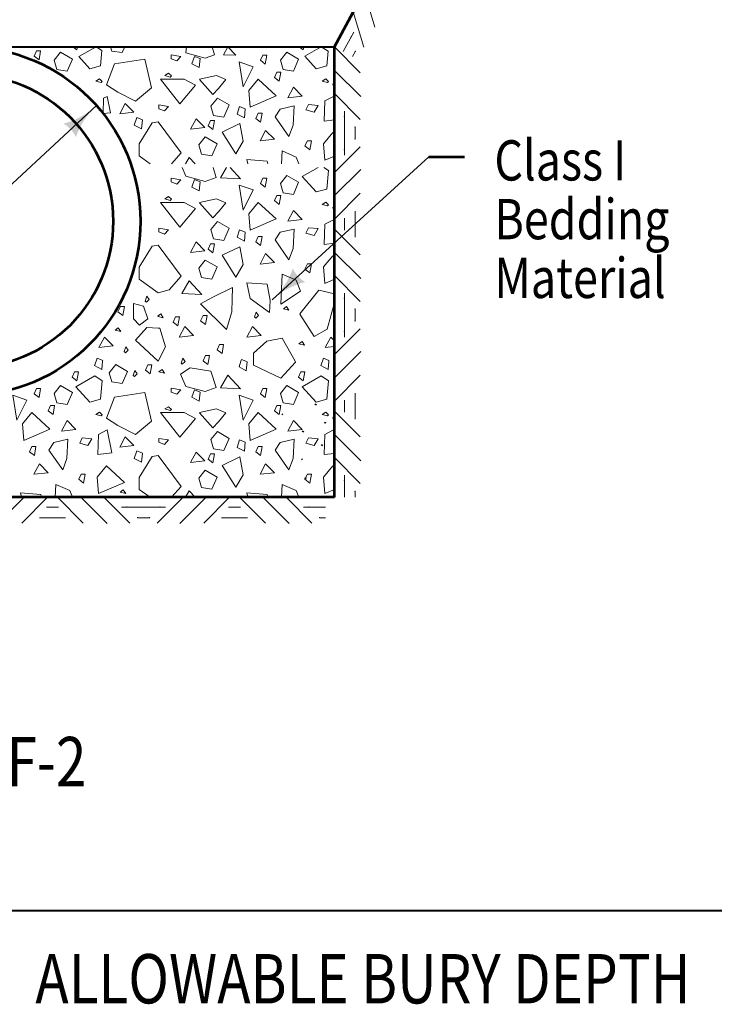
# Model space of a CAD drawing. Units: feet. Extents: x -2137151 to -2134016, y -2138504 to -2136494.
# Drawn here: x -2136012 to -2135632, y -2137387 to -2136849 of the extents above; entities that cross this region are included whole.
import ezdxf
from ezdxf.enums import TextEntityAlignment as Align

# ---------------------------------------------------------------- set-up
doc = ezdxf.new("R2010")
doc.units = ezdxf.units.FT
doc.header["$MEASUREMENT"] = 0
doc.layers.add('dsnCellElements', color=7, linetype='Continuous', lineweight=0)
doc.layers.add('Level 1', color=7, linetype='Continuous', lineweight=0)
doc.styles.add('Style-font001', font='font001.shx')

# ---------------------------------------------------------------- blocks, each defined once
blk = doc.blocks.new('GRHASH')
at = {"layer": 'dsnCellElements', "color": 4, "linetype": 'Continuous', "lineweight": 0}
for p, q in [((99.55, 0), (0, 0)), ((21.61, 0), (7.47, -14.14)), ((47.07, 0), (32.93, -14.14)), ((52.48, 0), (66.62, -14.14)), ((77.94, 0), (92.08, -14.14)), ((34.06, -0.23), (19.92, -14.37)), ((65.49, -0.23), (79.63, -14.37)), ((12.03, -5.47), (0, -5.47)), ((46.51, -5.5), (53.04, -5.5)), ((46.51, -5.5), (53.04, -5.5)), ((53.04, -5.5), (46.51, -5.5)), ((53.04, -5.5), (46.51, -5.5)), ((87.52, -5.47), (99.55, -5.47)), ((3.27, -11.27), (0, -11.27)), ((42.68, -11.35), (56.87, -11.35)), ((42.68, -11.35), (56.87, -11.35)), ((56.87, -11.35), (42.68, -11.35)), ((56.87, -11.35), (42.68, -11.35)), ((96.29, -11.27), (99.55, -11.27))]:
    blk.add_line(p, q, dxfattribs=at)
for p in [(0, 0), (99.55, 0), (9.06, -5.47), (90.49, -5.47), (3.27, -11.27), (96.29, -11.27)]:
    blk.add_point(p, dxfattribs=at)
blk = doc.blocks.new('LT')
at = {"layer": 'dsnCellElements', "linetype": 'Continuous', "lineweight": 30}
blk.add_hatch(color=7, dxfattribs=at).paths.add_polyline_path([(-20, 5, -0.156), (-20, -5, -0.123106), (0, 0, -0.123106)])

msp = doc.modelspace()

# ---------------------------------------------------------------- linework, layer by layer
at = {"layer": 'dsnCellElements', "color": 4, "linetype": 'Continuous', "lineweight": 0}
for p, q in [((-2135839.76, -2136910.87), (-2135839.76, -2136863.8)), ((-2135839.76, -2136863.8), (-2135825.62, -2136877.94)), ((-2135839.53, -2136876.81), (-2135825.39, -2136890.95)), ((-2135839.76, -2136889.26), (-2135825.62, -2136903.4)), ((-2135834.28, -2136898.84), (-2135834.28, -2136910.87)), ((-2135828.48, -2136907.61), (-2135828.48, -2136910.87)), ((-2135839.76, -2137010.42), (-2135839.76, -2136910.87)), ((-2135834.28, -2136922.9), (-2135834.28, -2136910.87)), ((-2135828.48, -2136914.14), (-2135828.48, -2136910.87)), ((-2135839.76, -2136932.48), (-2135825.62, -2136918.34)), ((-2135839.53, -2136944.93), (-2135825.39, -2136930.79)), ((-2135839.76, -2136957.94), (-2135825.62, -2136943.8)), ((-2135834.26, -2136957.38), (-2135834.26, -2136963.91)), ((-2135834.26, -2136957.38), (-2135834.26, -2136963.91)), ((-2135834.26, -2136963.91), (-2135834.26, -2136957.38)), ((-2135834.26, -2136963.91), (-2135834.26, -2136957.38)), ((-2135828.4, -2136953.55), (-2135828.4, -2136967.74)), ((-2135828.4, -2136953.55), (-2135828.4, -2136967.74)), ((-2135828.4, -2136967.74), (-2135828.4, -2136953.55)), ((-2135828.4, -2136967.74), (-2135828.4, -2136953.55)), ((-2135839.76, -2136963.35), (-2135825.62, -2136977.5)), ((-2135839.53, -2136976.36), (-2135825.39, -2136990.5)), ((-2135839.76, -2136988.81), (-2135825.62, -2137002.95)), ((-2135834.28, -2136998.39), (-2135834.28, -2137010.42)), ((-2135839.76, -2137109.98), (-2135839.76, -2137010.42)), ((-2135834.28, -2137022.45), (-2135834.28, -2137010.42)), ((-2135828.48, -2137007.16), (-2135828.48, -2137010.42)), ((-2135828.48, -2137013.69), (-2135828.48, -2137010.42)), ((-2135839.76, -2137032.04), (-2135825.62, -2137017.89)), ((-2135839.53, -2137044.49), (-2135825.39, -2137030.34)), ((-2135839.76, -2137057.49), (-2135825.62, -2137043.35)), ((-2135828.4, -2137053.1), (-2135828.4, -2137067.3)), ((-2135828.4, -2137053.1), (-2135828.4, -2137067.3)), ((-2135828.4, -2137067.3), (-2135828.4, -2137053.1)), ((-2135828.4, -2137067.3), (-2135828.4, -2137053.1)), ((-2135834.26, -2137056.93), (-2135834.26, -2137063.47)), ((-2135834.26, -2137056.93), (-2135834.26, -2137063.47)), ((-2135834.26, -2137063.47), (-2135834.26, -2137056.93)), ((-2135834.26, -2137063.47), (-2135834.26, -2137056.93)), ((-2135839.76, -2137062.91), (-2135825.62, -2137077.05)), ((-2135839.53, -2137075.91), (-2135825.39, -2137090.06)), ((-2135839.76, -2137088.36), (-2135825.62, -2137102.51)), ((-2135834.28, -2137097.95), (-2135834.28, -2137109.98)), ((-2135828.48, -2137106.71), (-2135828.48, -2137109.98))]:
    msp.add_line(p, q, dxfattribs=at)
for p in [(-2135834.28, -2136901.81), (-2135828.48, -2136907.61), (-2135839.76, -2136910.87), (-2135839.76, -2136910.87), (-2135828.48, -2136914.14), (-2135834.28, -2136919.94), (-2135834.28, -2137001.36), (-2135839.76, -2137010.42), (-2135839.76, -2137010.42), (-2135828.48, -2137007.16), (-2135828.48, -2137013.69), (-2135834.28, -2137019.49), (-2135834.28, -2137100.91), (-2135828.48, -2137106.71), (-2135839.76, -2137109.98)]:
    msp.add_point(p, dxfattribs=at)
at = {"layer": 'Level 1', "color": 7, "linetype": 'Continuous', "lineweight": 53}
for p, q in [((-2135839.76, -2136863.7), (-2135727.79, -2136655.75)), ((-2135839.76, -2137109.98), (-2135839.76, -2136863.7)), ((-2135788.07, -2136923.83), (-2135768.63, -2136923.83)), ((-2135839.76, -2137109.98), (-2136242.83, -2137109.98))]:
    msp.add_line(p, q, dxfattribs=at)
at = {"layer": 'Level 1', "color": 7, "linetype": 'Continuous', "lineweight": 40}
for p, q in [((-2136242.83, -2136863.7), (-2135839.76, -2136863.7)), ((-2135850.07, -2137059.6), (-2135849.82, -2137058.91)), ((-2135867.92, -2137064.88), (-2135868.29, -2137064.54)), ((-2135844.86, -2137069.58), (-2135844.61, -2137068.88)), ((-2135857.02, -2137074.4), (-2135856.77, -2137073.71)), ((-2135846.58, -2137081.89), (-2135846.34, -2137081.2)), ((-2135857.15, -2137089.53), (-2135857.52, -2137089.18)), ((-2135855.63, -2137100.01), (-2135855.38, -2137099.32))]:
    msp.add_line(p, q, dxfattribs=at)
at = {"layer": 'Level 1', "color": 7, "linetype": 'Continuous', "lineweight": 13}
for p, q in [((-2135869.78, -2136863.7), (-2135869.07, -2136864.04)), ((-2135869.07, -2136864.04), (-2135868.76, -2136863.7)), ((-2135939.46, -2136905.38), (-2135946.52, -2136916.84)), ((-2135936.11, -2136904.81), (-2135939.46, -2136905.38)), ((-2135923.59, -2136921.78), (-2135936.11, -2136904.81)), ((-2135946.52, -2136916.84), (-2135946.52, -2136923.41)), ((-2135946.52, -2136923.41), (-2135940.61, -2136927.67)), ((-2135928.79, -2136927.67), (-2135923.59, -2136921.78)), ((-2135939.46, -2136972.79), (-2135946.52, -2136984.24)), ((-2135936.11, -2136972.21), (-2135939.46, -2136972.79)), ((-2135923.59, -2136989.18), (-2135936.11, -2136972.21)), ((-2135946.52, -2136984.24), (-2135946.52, -2136990.81)), ((-2135930.2, -2136996.68), (-2135923.59, -2136989.18)), ((-2135946.52, -2136990.81), (-2135936.11, -2136998.32)), ((-2135936.11, -2136998.32), (-2135930.2, -2136996.68)), ((-2135936.11, -2137010.75), (-2135936.51, -2137011.02)), ((-2135936.51, -2137011.02), (-2135936.11, -2137011.13)), ((-2135934.74, -2137009.8), (-2135936.11, -2137010.75)), ((-2135936.11, -2137011.13), (-2135933.41, -2137011.84)), ((-2135933.41, -2137011.84), (-2135934.74, -2137009.8)), ((-2135942.3, -2137017.15), (-2135948.47, -2137024.12)), ((-2135936.11, -2137017.51), (-2135942.3, -2137017.15)), ((-2135935.24, -2137017.56), (-2135936.11, -2137017.51)), ((-2135932.14, -2137027.81), (-2135935.24, -2137017.56)), ((-2135948.47, -2137024.12), (-2135936.11, -2137035.61)), ((-2135936.11, -2137035.61), (-2135932.14, -2137027.81)), ((-2135876.66, -2137024.68), (-2135884.08, -2137031.2)), ((-2135868.35, -2137023.13), (-2135876.66, -2137024.68)), ((-2135861.31, -2137035.61), (-2135868.35, -2137023.13)), ((-2135910.26, -2137032.61), (-2135911.59, -2137035.48)), ((-2135908.05, -2137032.61), (-2135910.26, -2137032.61)), ((-2135908.59, -2137035.61), (-2135908.05, -2137032.61)), ((-2135884.08, -2137031.2), (-2135884.08, -2137035.61)), ((-2135984.89, -2137036.13), (-2135985.07, -2137035.61)), ((-2135970.12, -2137035.61), (-2135970.92, -2137038.05)), ((-2135970.92, -2137038.05), (-2135966.93, -2137040.09)), ((-2135969.58, -2137033.94), (-2135970.12, -2137035.61)), ((-2135966.51, -2137035.17), (-2135969.58, -2137033.94)), ((-2135966.93, -2137040.09), (-2135966.54, -2137035.61)), ((-2135966.54, -2137035.61), (-2135966.51, -2137035.17)), ((-2135923.29, -2137035.61), (-2135923.64, -2137036.68)), ((-2135923.64, -2137036.68), (-2135923, -2137037.3)), ((-2135922.76, -2137034.02), (-2135923.29, -2137035.61)), ((-2135923, -2137037.3), (-2135921.46, -2137035.87)), ((-2135921.64, -2137035.61), (-2135922.76, -2137034.02)), ((-2135921.46, -2137035.87), (-2135921.64, -2137035.61)), ((-2135911.59, -2137035.48), (-2135911.43, -2137035.61)), ((-2135911.43, -2137035.61), (-2135908.94, -2137037.53)), ((-2135908.94, -2137037.53), (-2135908.59, -2137035.61)), ((-2135890.89, -2137035.61), (-2135891.92, -2137038.79)), ((-2135890.59, -2137034.68), (-2135890.89, -2137035.61)), ((-2135888.29, -2137035.61), (-2135890.59, -2137034.68)), ((-2135887.51, -2137035.92), (-2135888.29, -2137035.61)), ((-2135887.95, -2137040.83), (-2135887.51, -2137035.92)), ((-2135884.08, -2137035.61), (-2135884.08, -2137037.76)), ((-2135884.08, -2137037.76), (-2135869.07, -2137044.99)), ((-2135869.07, -2137044.99), (-2135861.13, -2137036.13)), ((-2135861.13, -2137036.13), (-2135861.31, -2137035.61)), ((-2135846.36, -2137035.61), (-2135847.16, -2137038.05)), ((-2135847.16, -2137038.05), (-2135843.17, -2137040.09)), ((-2135845.82, -2137033.94), (-2135846.36, -2137035.61)), ((-2135842.75, -2137035.17), (-2135845.82, -2137033.94)), ((-2135843.17, -2137040.09), (-2135842.79, -2137035.61)), ((-2135842.79, -2137035.61), (-2135842.75, -2137035.17)), ((-2135891.92, -2137038.79), (-2135887.95, -2137040.83)), ((-2135936.11, -2137087.11), (-2135939.46, -2137087.69)), ((-2135923.59, -2137104.08), (-2135936.11, -2137087.11)), ((-2135939.46, -2137087.69), (-2135946.52, -2137099.14)), ((-2135946.52, -2137099.14), (-2135946.52, -2137105.71)), ((-2135946.52, -2137105.71), (-2135940.61, -2137109.98)), ((-2135928.79, -2137109.98), (-2135923.59, -2137104.08))]:
    msp.add_line(p, q, dxfattribs=at)
at = {"layer": 'Level 1', "color": 7, "linetype": 'Continuous', "lineweight": 30}
for p, q in [((-2135969.9, -2136895.81), (-2136020.9, -2136943.17)), ((-2135873.91, -2137002.11), (-2135788.07, -2136923.83))]:
    msp.add_line(p, q, dxfattribs=at)
at = {"layer": 'Level 1', "color": 7, "linetype": 'Continuous', "lineweight": 40, "flags": 128}
msp.add_lwpolyline([(-2137151.15, -2137335.96), (-2134963.88, -2137335.96), (-2134963.88, -2136493.65)], dxfattribs=at)
at = {"layer": 'Level 1', "color": 7, "linetype": 'Continuous', "lineweight": 13, "flags": 128}
for points in [[(-2136003.97, -2136868.87), (-2136001.32, -2136870.91), (-2136000.43, -2136865.99), (-2136002.66, -2136865.99)], [(-2135970.12, -2136863.7), (-2135979.59, -2136869.09), (-2135973.59, -2136875.7), (-2135967.66, -2136874.16), (-2135966.88, -2136865.83)], [(-2135920.74, -2136863.7), (-2135921.4, -2136864.15), (-2135906.71, -2136863.7), (-2135905.33, -2136868.09), (-2135910.38, -2136869.97), (-2135921.06, -2136867.1)], [(-2135898.01, -2136863.7), (-2135900.5, -2136868.05), (-2135893.77, -2136868.32)], [(-2135846.95, -2136863.7), (-2135856.03, -2136868.88), (-2135849.84, -2136875.7), (-2135843.9, -2136874.16), (-2135843.15, -2136866.19)], [(-2135989.5, -2136866.66), (-2135993.06, -2136871.07), (-2135991.64, -2136876.14), (-2135985.94, -2136877.02), (-2135983.09, -2136870.41)], [(-2135948.57, -2136893.47), (-2135939.76, -2136886.09), (-2135943.4, -2136870.4), (-2135960.05, -2136872.98), (-2135964.46, -2136884.46), (-2135958.28, -2136888.56)], [(-2135926, -2136871.45), (-2135923.8, -2136868.99), (-2135929.11, -2136868.17), (-2135929.11, -2136870.23)], [(-2135917.7, -2136873.06), (-2135913.72, -2136875.12), (-2135913.28, -2136870.18), (-2135916.38, -2136868.96)], [(-2135880.22, -2136871.09), (-2135877.57, -2136873.14), (-2135876.67, -2136868.22), (-2135878.9, -2136868.22)], [(-2135865.74, -2136866.66), (-2135869.3, -2136871.07), (-2135867.88, -2136876.14), (-2135862.18, -2136877.02), (-2135859.33, -2136870.41)], [(-2135891.86, -2136871.95), (-2135884.26, -2136874.6), (-2135889.72, -2136885.62)], [(-2135967.39, -2136883.29), (-2135966.73, -2136882.67), (-2135968.27, -2136881.24), (-2135970.27, -2136882.46)], [(-2135921.89, -2136881.43), (-2135915.72, -2136884.74), (-2135924.27, -2136894.88), (-2135934.95, -2136881.43)], [(-2135929.59, -2136880.28), (-2135928.93, -2136879.65), (-2135930.48, -2136878.22), (-2135932.47, -2136879.45)], [(-2135886.64, -2136887.61), (-2135885.92, -2136896.65), (-2135871.68, -2136890.47), (-2135881.41, -2136881.43)], [(-2135872.57, -2136880.43), (-2135869.92, -2136882.47), (-2135869.02, -2136877.55), (-2135871.23, -2136877.55)], [(-2135843.63, -2136883.29), (-2135842.97, -2136882.67), (-2135844.51, -2136881.24), (-2135846.51, -2136882.46)], [(-2135865.27, -2136891.58), (-2135862.18, -2136885.84), (-2135857.43, -2136890.69)], [(-2135966, -2136891.89), (-2135964.1, -2136890.91), (-2135962.25, -2136899.82), (-2135966.18, -2136900.28)], [(-2135903.73, -2136891.8), (-2135907.29, -2136896.21), (-2135905.87, -2136901.28), (-2135900.17, -2136902.16), (-2135897.32, -2136895.54)], [(-2135957.21, -2136900.39), (-2135954.13, -2136894.66), (-2135949.38, -2136899.51)], [(-2135932.74, -2136898.8), (-2135930.54, -2136896.34), (-2135935.85, -2136895.51), (-2135935.85, -2136897.58)], [(-2135892.98, -2136900.5), (-2135888.99, -2136902.54), (-2135888.56, -2136897.62), (-2135891.65, -2136896.39)], [(-2135872.27, -2136901.94), (-2135864.62, -2136912.73), (-2135862.32, -2136906.57), (-2135861.86, -2136896.03), (-2135869.42, -2136897.75)], [(-2135850.92, -2136899.43), (-2135848.72, -2136895.74), (-2135854, -2136895.33), (-2135855.34, -2136898.2)], [(-2135949.2, -2136906.51), (-2135945.2, -2136908.56), (-2135944.78, -2136903.64), (-2135947.87, -2136902.41)], [(-2135918.45, -2136908.77), (-2135915.36, -2136903.04), (-2135910.61, -2136907.89)], [(-2135908.87, -2136906.94), (-2135906.22, -2136908.99), (-2135905.32, -2136904.07), (-2135907.54, -2136904.07)], [(-2135882.77, -2136902.92), (-2135880.12, -2136904.96), (-2135879.23, -2136900.04), (-2135881.44, -2136900.04)], [(-2135901.24, -2136910.32), (-2135891.5, -2136905.69), (-2135889.6, -2136915.39), (-2135893.64, -2136922.22)], [(-2135880.46, -2136915.17), (-2135877.38, -2136909.43), (-2135872.63, -2136914.28)], [(-2135910.38, -2136912.96), (-2135913.94, -2136917.37), (-2135912.51, -2136922.44), (-2135906.82, -2136923.32), (-2135903.97, -2136916.71)], [(-2135855.87, -2136917.93), (-2135853.23, -2136919.98), (-2135852.35, -2136915.05), (-2135854.57, -2136915.06)], [(-2135926, -2136938.85), (-2135923.8, -2136936.39), (-2135929.11, -2136935.57), (-2135929.11, -2136937.63)], [(-2135917.7, -2136940.46), (-2135913.72, -2136942.52), (-2135913.28, -2136937.58), (-2135916.38, -2136936.36)], [(-2135880.22, -2136938.49), (-2135877.57, -2136940.54), (-2135876.67, -2136935.62), (-2135878.9, -2136935.62)], [(-2135865.74, -2136934.06), (-2135869.3, -2136938.47), (-2135867.88, -2136943.54), (-2135862.18, -2136944.42), (-2135859.33, -2136937.81)], [(-2135891.86, -2136939.35), (-2135884.26, -2136942), (-2135889.72, -2136953.02)], [(-2135929.59, -2136947.68), (-2135928.93, -2136947.05), (-2135930.48, -2136945.62), (-2135932.47, -2136946.85)], [(-2135872.57, -2136947.83), (-2135869.92, -2136949.87), (-2135869.02, -2136944.95), (-2135871.23, -2136944.95)], [(-2135921.89, -2136948.83), (-2135915.72, -2136952.14), (-2135924.27, -2136962.28), (-2135934.95, -2136948.83)], [(-2135886.64, -2136955.01), (-2135885.92, -2136964.05), (-2135871.68, -2136957.87), (-2135881.41, -2136948.83)], [(-2135843.63, -2136950.69), (-2135842.97, -2136950.07), (-2135844.51, -2136948.64), (-2135846.51, -2136949.86)], [(-2135865.27, -2136958.98), (-2135862.18, -2136953.24), (-2135857.43, -2136958.09)], [(-2135932.74, -2136966.2), (-2135930.54, -2136963.74), (-2135935.85, -2136962.92), (-2135935.85, -2136964.98)], [(-2135903.73, -2136959.2), (-2135907.29, -2136963.61), (-2135905.87, -2136968.68), (-2135900.17, -2136969.56), (-2135897.32, -2136962.94)], [(-2135850.92, -2136966.83), (-2135848.72, -2136963.14), (-2135854, -2136962.73), (-2135855.34, -2136965.6)], [(-2135892.98, -2136967.9), (-2135888.99, -2136969.94), (-2135888.56, -2136965.02), (-2135891.65, -2136963.79)], [(-2135882.77, -2136970.32), (-2135880.12, -2136972.36), (-2135879.23, -2136967.44), (-2135881.44, -2136967.44)], [(-2135872.27, -2136969.34), (-2135864.62, -2136980.13), (-2135862.32, -2136973.97), (-2135861.86, -2136963.43), (-2135869.42, -2136965.15)], [(-2135918.45, -2136976.17), (-2135915.36, -2136970.44), (-2135910.61, -2136975.29)], [(-2135908.87, -2136974.34), (-2135906.22, -2136976.39), (-2135905.32, -2136971.47), (-2135907.54, -2136971.47)], [(-2135901.24, -2136977.72), (-2135891.5, -2136973.09), (-2135889.6, -2136982.79), (-2135893.64, -2136989.62)], [(-2135880.46, -2136982.57), (-2135877.38, -2136976.83), (-2135872.63, -2136981.68)], [(-2135910.38, -2136980.36), (-2135913.94, -2136984.77), (-2135912.51, -2136989.84), (-2135906.82, -2136990.72), (-2135903.97, -2136984.11)], [(-2135855.87, -2136985.33), (-2135853.23, -2136987.38), (-2135852.35, -2136982.46), (-2135854.57, -2136982.46)], [(-2135868.35, -2136988.08), (-2135860.76, -2136991.39), (-2135858.38, -2136997.34), (-2135869.07, -2137004.39)], [(-2135919.16, -2136991.61), (-2135923.2, -2136998.66), (-2135912.28, -2136999.1)], [(-2135912.93, -2137004.35), (-2135898.81, -2137018.28), (-2135895.89, -2137008.58), (-2135895.66, -2137001.75), (-2135895.54, -2136995.35), (-2135905.98, -2137000.43)], [(-2135887.7, -2136992.71), (-2135876.55, -2136993.59), (-2135874.88, -2137002.41), (-2135875.36, -2137009.02), (-2135885.8, -2137001.31)], [(-2135943.27, -2137002.8), (-2135942.59, -2137003.42), (-2135941.05, -2137001.98), (-2135942.38, -2137000.13)], [(-2135958.14, -2137008.64), (-2135955.5, -2137010.7), (-2135954.62, -2137005.78), (-2135956.84, -2137005.78)], [(-2135949.62, -2137012.55), (-2135949.62, -2137004.17), (-2135944.16, -2137005.5), (-2135941.78, -2137012.55), (-2135946.29, -2137015.86)], [(-2135867.7, -2137006.98), (-2135864.62, -2137007.79), (-2135865.93, -2137005.76)], [(-2135927.99, -2137014.23), (-2135925.34, -2137016.28), (-2135924.47, -2137011.36), (-2135926.68, -2137011.36)], [(-2135912.93, -2137013.53), (-2135910.28, -2137015.58), (-2135909.38, -2137010.65), (-2135911.59, -2137010.65)], [(-2135883.48, -2137011.41), (-2135882.8, -2137012.02), (-2135881.27, -2137010.58), (-2135882.59, -2137008.74)], [(-2135924.62, -2137022.47), (-2135921.53, -2137016.74), (-2135916.79, -2137021.59)], [(-2135887.59, -2137022.47), (-2135884.5, -2137016.74), (-2135879.75, -2137021.59)], [(-2135968.61, -2137028.2), (-2135965.52, -2137022.47), (-2135960.77, -2137027.32)], [(-2135959.74, -2137018.59), (-2135956.65, -2137019.41), (-2135957.96, -2137017.36)], [(-2135954.74, -2137030.37), (-2135954.07, -2137031), (-2135952.53, -2137029.57), (-2135953.85, -2137027.72)], [(-2135903.9, -2137029.4), (-2135901.25, -2137031.45), (-2135900.36, -2137026.53), (-2135902.57, -2137026.53)], [(-2135859.17, -2137026.09), (-2135856.09, -2137026.92), (-2135857.4, -2137024.86)], [(-2135959.35, -2137037.5), (-2135962.91, -2137041.91), (-2135961.49, -2137046.98), (-2135955.79, -2137047.86), (-2135952.94, -2137041.25)], [(-2135943.14, -2137040.46), (-2135940.49, -2137042.51), (-2135939.6, -2137037.59), (-2135941.81, -2137037.59)], [(-2135983.25, -2137044.34), (-2135980.6, -2137046.39), (-2135979.71, -2137041.45), (-2135981.93, -2137041.45)], [(-2135970.75, -2137043.67), (-2135981.19, -2137049.62), (-2135973.59, -2137058), (-2135967.66, -2137056.46), (-2135966.71, -2137046.32)], [(-2135949.76, -2137043.37), (-2135949.11, -2137043.99), (-2135947.56, -2137042.55), (-2135948.89, -2137040.7)], [(-2135935.75, -2137041.4), (-2135932.67, -2137042.2), (-2135933.98, -2137040.16)], [(-2135923.91, -2137042.79), (-2135918.69, -2137039.26), (-2135907.29, -2137041.03), (-2135904.44, -2137050.07), (-2135910.38, -2137052.27), (-2135921.06, -2137049.4)], [(-2135898.03, -2137043.23), (-2135902.07, -2137050.29), (-2135891.15, -2137050.73)], [(-2135859.49, -2137044.34), (-2135856.84, -2137046.39), (-2135855.96, -2137041.45), (-2135858.17, -2137041.45)], [(-2135846.99, -2137043.67), (-2135857.43, -2137049.62), (-2135849.84, -2137058), (-2135843.9, -2137056.46), (-2135842.95, -2137046.32)], [(-2135989.5, -2137048.96), (-2135993.06, -2137053.37), (-2135991.64, -2137058.44), (-2135985.94, -2137059.33), (-2135983.09, -2137052.71)], [(-2135865.74, -2137048.96), (-2135869.3, -2137053.37), (-2135867.88, -2137058.44), (-2135862.18, -2137059.33), (-2135859.33, -2137052.71)], [(-2136015.62, -2137054.25), (-2136008.02, -2137056.9), (-2136013.48, -2137067.92)], [(-2136003.97, -2137053.4), (-2136001.32, -2137055.44), (-2136000.43, -2137050.52), (-2136002.66, -2137050.52)], [(-2135948.57, -2137075.77), (-2135939.76, -2137068.39), (-2135943.4, -2137052.7), (-2135960.05, -2137055.28), (-2135964.46, -2137066.76), (-2135958.28, -2137070.86)], [(-2135926, -2137053.75), (-2135923.8, -2137051.29), (-2135929.11, -2137050.47), (-2135929.11, -2137052.53)], [(-2135917.7, -2137055.36), (-2135913.72, -2137057.42), (-2135913.28, -2137052.48), (-2135916.38, -2137051.26)], [(-2135891.86, -2137054.25), (-2135884.26, -2137056.9), (-2135889.72, -2137067.92)], [(-2135880.22, -2137053.4), (-2135877.57, -2137055.44), (-2135876.67, -2137050.52), (-2135878.9, -2137050.52)], [(-2135996.32, -2137062.73), (-2135993.67, -2137064.78), (-2135992.78, -2137059.85), (-2135994.99, -2137059.85)], [(-2135872.57, -2137062.73), (-2135869.92, -2137064.78), (-2135869.02, -2137059.85), (-2135871.23, -2137059.85)], [(-2136010.39, -2137069.91), (-2136009.68, -2137078.95), (-2135995.44, -2137072.77), (-2136005.17, -2137063.73)], [(-2135967.39, -2137065.59), (-2135966.73, -2137064.97), (-2135968.27, -2137063.54), (-2135970.27, -2137064.76)], [(-2135921.89, -2137063.73), (-2135915.72, -2137067.04), (-2135924.27, -2137077.18), (-2135934.95, -2137063.73)], [(-2135929.59, -2137062.58), (-2135928.93, -2137061.96), (-2135930.48, -2137060.52), (-2135932.47, -2137061.75)], [(-2135886.64, -2137069.91), (-2135885.92, -2137078.95), (-2135871.68, -2137072.77), (-2135881.41, -2137063.73)], [(-2135843.63, -2137065.59), (-2135842.97, -2137064.97), (-2135844.51, -2137063.54), (-2135846.51, -2137064.76)], [(-2135989.03, -2137073.88), (-2135985.94, -2137068.14), (-2135981.19, -2137072.99)], [(-2135865.27, -2137073.88), (-2135862.18, -2137068.14), (-2135857.43, -2137072.99)], [(-2135968.85, -2137075.64), (-2135964.1, -2137073.22), (-2135961.49, -2137085.78), (-2135969.08, -2137086.66)], [(-2135903.73, -2137074.1), (-2135907.29, -2137078.51), (-2135905.87, -2137083.58), (-2135900.17, -2137084.46), (-2135897.32, -2137077.85)], [(-2135996.03, -2137084.24), (-2135988.37, -2137095.03), (-2135986.08, -2137088.87), (-2135985.62, -2137078.33), (-2135993.18, -2137080.05)], [(-2135974.68, -2137081.73), (-2135972.48, -2137078.04), (-2135977.76, -2137077.63), (-2135979.09, -2137080.5)], [(-2135957.21, -2137082.7), (-2135954.13, -2137076.96), (-2135949.38, -2137081.81)], [(-2135932.74, -2137081.1), (-2135930.54, -2137078.64), (-2135935.85, -2137077.82), (-2135935.85, -2137079.88)], [(-2135892.98, -2137082.8), (-2135888.99, -2137084.84), (-2135888.56, -2137079.92), (-2135891.65, -2137078.69)], [(-2135872.27, -2137084.24), (-2135864.62, -2137095.03), (-2135862.32, -2137088.87), (-2135861.86, -2137078.33), (-2135869.42, -2137080.05)], [(-2135850.92, -2137081.73), (-2135848.72, -2137078.04), (-2135854, -2137077.63), (-2135855.34, -2137080.5)], [(-2136006.53, -2137085.22), (-2136003.88, -2137087.26), (-2136002.99, -2137082.34), (-2136005.2, -2137082.34)], [(-2135949.2, -2137088.81), (-2135945.2, -2137090.86), (-2135944.78, -2137085.94), (-2135947.87, -2137084.72)], [(-2135918.45, -2137091.07), (-2135915.36, -2137085.34), (-2135910.61, -2137090.19)], [(-2135908.87, -2137089.24), (-2135906.22, -2137091.29), (-2135905.32, -2137086.37), (-2135907.54, -2137086.37)], [(-2135882.77, -2137085.22), (-2135880.12, -2137087.26), (-2135879.23, -2137082.34), (-2135881.44, -2137082.34)], [(-2136004.22, -2137097.47), (-2136001.13, -2137091.74), (-2135996.39, -2137096.59)], [(-2135901.24, -2137092.62), (-2135891.5, -2137087.99), (-2135889.6, -2137097.69), (-2135893.64, -2137104.52)], [(-2135880.46, -2137097.47), (-2135877.38, -2137091.74), (-2135872.63, -2137096.59)], [(-2135979.63, -2137100.23), (-2135976.99, -2137102.28), (-2135976.11, -2137097.36), (-2135978.32, -2137097.36)], [(-2135969.56, -2137099.01), (-2135968.85, -2137108.05), (-2135954.6, -2137101.88), (-2135964.34, -2137092.84)], [(-2135910.38, -2137095.26), (-2135913.94, -2137099.67), (-2135912.51, -2137104.74), (-2135906.82, -2137105.62), (-2135903.97, -2137099.01)], [(-2135855.87, -2137100.23), (-2135853.23, -2137102.28), (-2135852.35, -2137097.36), (-2135854.57, -2137097.36)], [(-2135957.02, -2137107.16), (-2135953.93, -2137107.98), (-2135955.26, -2137105.94)]]:
    msp.add_lwpolyline(points, close=True, dxfattribs=at)
for points in [[(-2135982.84, -2136863.7), (-2135980.6, -2136865.44), (-2135980.29, -2136863.7)], [(-2135962.14, -2136863.7), (-2135961.49, -2136866.03), (-2135955.79, -2136866.91), (-2135954.41, -2136863.7)], [(-2135859.09, -2136863.7), (-2135856.84, -2136865.44), (-2135856.53, -2136863.7)], [(-2135913.48, -2136881.62), (-2135906.34, -2136889.81), (-2135903.25, -2136886.5), (-2135899.22, -2136881.65), (-2135904.2, -2136879.45), (-2135913.48, -2136881.37)], [(-2135839.76, -2136882), (-2135840.71, -2136884.46), (-2135839.76, -2136885.09)], [(-2135839.76, -2136903.72), (-2135845.33, -2136904.36), (-2135845.09, -2136893.34), (-2135840.34, -2136890.91), (-2135839.76, -2136893.72)], [(-2135839.76, -2136911.3), (-2135840.58, -2136910.54), (-2135845.8, -2136916.71), (-2135845.09, -2136925.75), (-2135839.76, -2136923.44)], [(-2135915.97, -2136927.67), (-2135919.16, -2136924.21), (-2135921.15, -2136927.67)], [(-2135887.18, -2136927.67), (-2135887.7, -2136925.31), (-2135876.55, -2136926.19), (-2135876.27, -2136927.67)], [(-2135868.66, -2136927.67), (-2135868.35, -2136920.68), (-2135860.76, -2136923.99), (-2135859.29, -2136927.67)], [(-2135906.15, -2136929.75), (-2135904.44, -2136935.16), (-2135910.38, -2136937.37), (-2135921.06, -2136934.5), (-2135923.11, -2136929.75)], [(-2135898.84, -2136929.75), (-2135902.07, -2136935.39), (-2135891.15, -2136935.83), (-2135896.73, -2136929.75)], [(-2135848.71, -2136929.75), (-2135857.43, -2136934.72), (-2135849.84, -2136943.1), (-2135843.9, -2136941.56), (-2135842.95, -2136931.42), (-2135845.49, -2136929.75)], [(-2135913.48, -2136949.02), (-2135906.34, -2136957.21), (-2135903.25, -2136953.91), (-2135899.22, -2136949.05), (-2135904.2, -2136946.85), (-2135913.48, -2136948.77)], [(-2135839.76, -2136949.4), (-2135840.71, -2136951.86), (-2135839.76, -2136952.49)], [(-2135839.76, -2136971.12), (-2135845.33, -2136971.76), (-2135845.09, -2136960.74), (-2135840.34, -2136958.31), (-2135839.76, -2136961.12)], [(-2135839.76, -2136978.7), (-2135840.58, -2136977.94), (-2135845.8, -2136984.11), (-2135845.09, -2136993.15), (-2135839.76, -2136990.84)], [(-2135839.76, -2136998.88), (-2135848.24, -2136996.73), (-2135858.76, -2137009.74)], [(-2135858.76, -2137009.98), (-2135850.89, -2137022.15), (-2135843.83, -2137018.05), (-2135839.76, -2137003.56)], [(-2135839.76, -2137027.63), (-2135844.85, -2137028.2), (-2135841.76, -2137022.47), (-2135839.76, -2137024.52)], [(-2135913.48, -2137063.92), (-2135906.34, -2137072.11), (-2135903.25, -2137068.81), (-2135899.22, -2137063.96), (-2135904.2, -2137061.75), (-2135913.48, -2137063.67)], [(-2135839.76, -2137064.3), (-2135840.71, -2137066.76), (-2135839.76, -2137067.39)], [(-2135839.76, -2137086.02), (-2135845.33, -2137086.66), (-2135845.09, -2137075.64), (-2135840.34, -2137073.22), (-2135839.76, -2137076.02)], [(-2135839.76, -2137093.6), (-2135840.58, -2137092.84), (-2135845.8, -2137099.01), (-2135845.09, -2137108.05), (-2135839.76, -2137105.74)], [(-2135992.42, -2137109.98), (-2135992.11, -2137102.98), (-2135984.52, -2137106.29), (-2135983.04, -2137109.98)], [(-2135868.66, -2137109.98), (-2135868.35, -2137102.98), (-2135860.76, -2137106.29), (-2135859.29, -2137109.98)], [(-2136010.94, -2137109.98), (-2136011.46, -2137107.61), (-2136000.3, -2137108.49), (-2136000.02, -2137109.98)], [(-2135915.97, -2137109.98), (-2135919.16, -2137106.51), (-2135921.15, -2137109.98)], [(-2135887.18, -2137109.98), (-2135887.7, -2137107.61), (-2135876.55, -2137108.49), (-2135876.27, -2137109.98)]]:
    msp.add_lwpolyline(points, dxfattribs=at)
at = {"layer": 'Level 1', "color": 7, "linetype": 'Continuous', "lineweight": 53}
for radius in [95.41, 80.49]:
    msp.add_circle((-2136041.29, -2136959.11), radius, dxfattribs=at)
at = {"layer": 'Level 1', "color": 7, "linetype": 'Continuous', "lineweight": 40}
msp.add_solid([(-2135880.04, -2137024.09), (-2135880.12, -2137024.07), (-2135880.04, -2137024.05)], dxfattribs=at)

# ---------------------------------------------------------------- block references
at = {"layer": 'dsnCellElements', "color": 4, "linetype": 'Continuous', "lineweight": 0, "rotation": 61.70141184569061}
msp.add_blockref('GRHASH', (-2135839.76, -2136863.7), dxfattribs=at)
at = {"layer": 'dsnCellElements', "color": 7, "linetype": 'Continuous', "lineweight": 30, "rotation": 42.88149293170066}
msp.add_blockref('LT', (-2135969.89, -2136895.81), dxfattribs=at)
at = {"layer": 'dsnCellElements', "color": 7, "linetype": 'Continuous', "lineweight": 30, "extrusion": (0, 0, -1), "rotation": 317.6358145016371}
msp.add_blockref('LT', (2135873.91, -2137002.11), dxfattribs=at)
at = {"layer": 'dsnCellElements', "color": 4, "linetype": 'Continuous', "lineweight": 0}
for p in [(-2136043.73, -2137109.98), (-2135944.17, -2137109.98)]:
    msp.add_blockref('GRHASH', p, dxfattribs=at)

# ---------------------------------------------------------------- texts
at = {"layer": 'Level 1', "color": 7, "linetype": 'Continuous', "lineweight": 40, "style": 'Style-font001', "width": 0.814815}
msp.add_text('%%uCLASS F-2%%U', height=27, dxfattribs=at).set_placement((-2136045.34, -2137241.09), align=Align.TOP_CENTER)
at = {"layer": 'Level 1', "color": 7, "linetype": 'Continuous', "lineweight": 80, "style": 'Style-font001', "width": 0.814815}
msp.add_text('ALLOWABLE BURY DEPTH', height=27, dxfattribs=at).set_placement((-2135824.16, -2137359.82), align=Align.TOP_CENTER)
at = {"layer": 'Level 1', "color": 7, "linetype": 'Continuous', "lineweight": 40, "insert": (-2135752.31, -2136957.96), "char_height": 22, "attachment_point": 4, "line_spacing_factor": 0.876232, "style": 'Style-font001'}
msp.add_mtext('\\H1.000000x;\\W0.818182;Class I \\PBedding\\PMaterial', dxfattribs=at)

doc.saveas('drawing.dxf')
